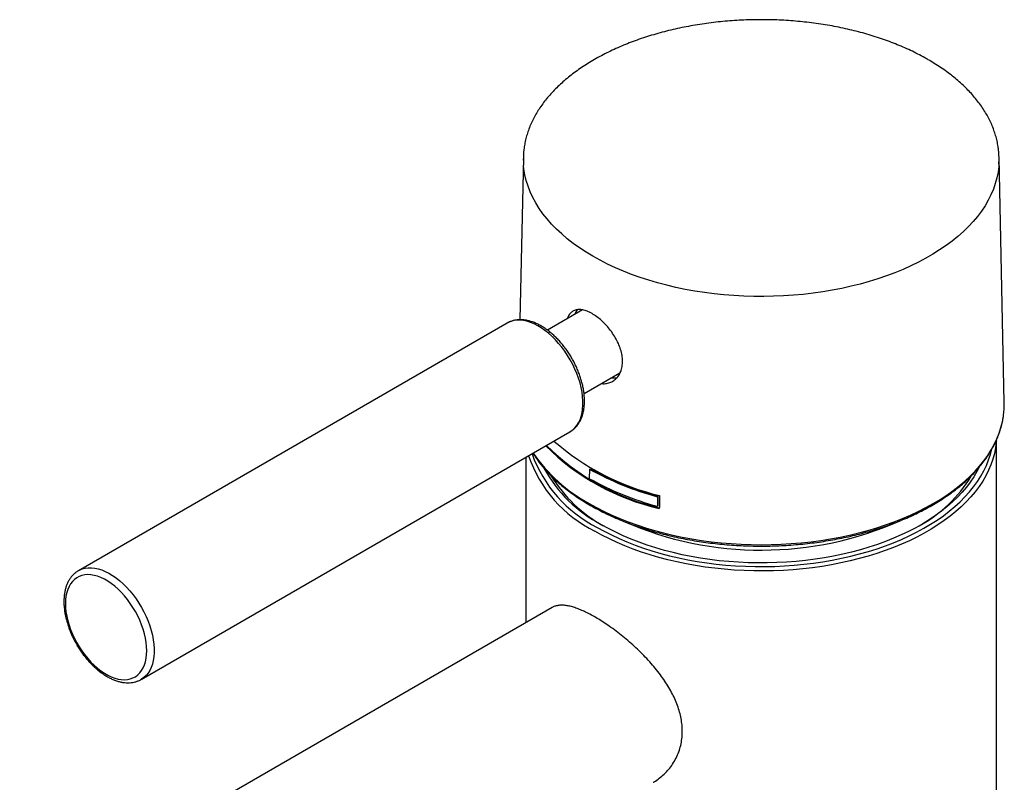
# Model space of a CAD drawing. Units: millimetres. Extents: x 28 to 361, y -346 to 476.
# Drawn here: x 240 to 334, y -222 to -149 of the extents above; entities that cross this region are included whole.
import ezdxf

# ---------------------------------------------------------------- set-up
doc = ezdxf.new("R2010")
doc.units = ezdxf.units.MM

msp = doc.modelspace()

# ---------------------------------------------------------------- linework, layer by layer
at = {"color": 7, "linetype": 'Continuous', "lineweight": 25}
for p, q in [((288.023, -161.912), (287.691, -177.429)), ((334.008, -185.35), (333.507, -161.912)), ((293.664, -176.489), (290.327, -178.416)), ((286.481, -177.749), (245.483, -201.417)), ((293.825, -184.479), (297.241, -182.507)), ((251.483, -211.809), (292.481, -188.142)), ((333.273, -290.032), (333.273, -188.906)), ((288.273, -190.571), (288.273, -206.387)), ((294.364, -192.619), (294.378, -191.713)), ((294.378, -191.713), (294.448, -191.673)), ((300.849, -194.345), (300.924, -194.302)), ((300.835, -195.252), (300.91, -195.209)), ((245.483, -201.417), (245.501, -201.407)), ((290.787, -204.935), (239.868, -234.33)), ((251.497, -211.801), (251.483, -211.809))]:
    msp.add_line(p, q, dxfattribs=at)
at = {"color": 8, "linetype": 'Continuous', "lineweight": 25, "flags": 128}
for points in [[(294.683, -171.358), (294.023, -170.961), (293.393, -170.549), (292.794, -170.121), (292.226, -169.68), (291.691, -169.225), (291.189, -168.757), (290.721, -168.278), (290.288, -167.788), (289.892, -167.288), (289.532, -166.779), (289.209, -166.262), (288.924, -165.737), (288.678, -165.206), (288.47, -164.669), (288.301, -164.128), (288.172, -163.583), (288.082, -163.036), (288.043, -162.643)], [(333.492, -162.566), (333.477, -162.761), (333.408, -163.31), (333.298, -163.856), (333.149, -164.399), (332.961, -164.938), (332.734, -165.472), (332.468, -166), (332.164, -166.521), (331.823, -167.035), (331.444, -167.54), (331.03, -168.035), (330.579, -168.519), (330.094, -168.993), (329.576, -169.454), (329.024, -169.902), (328.44, -170.337), (327.825, -170.757), (327.18, -171.161), (326.507, -171.55), (325.805, -171.923), (325.078, -172.278), (324.325, -172.615), (323.549, -172.933), (322.75, -173.233), (321.93, -173.513), (321.09, -173.772), (320.233, -174.012), (319.358, -174.23), (318.469, -174.427), (317.566, -174.603), (316.651, -174.756), (315.726, -174.887), (314.792, -174.996), (313.852, -175.082), (312.905, -175.145), (311.955, -175.186), (311.003, -175.203), (310.051, -175.197), (309.099, -175.168), (308.151, -175.117), (307.207, -175.042), (306.269, -174.944), (305.34, -174.825), (304.42, -174.682), (303.511, -174.518), (302.614, -174.331), (301.732, -174.124), (300.866, -173.895), (300.017, -173.645), (299.187, -173.375), (298.378, -173.085), (297.59, -172.776), (296.825, -172.448), (296.085, -172.102), (295.37, -171.739), (294.683, -171.358)], [(292.481, -188.142), (292.511, -188.124), (292.743, -187.961), (292.954, -187.765), (293.141, -187.536), (293.303, -187.278), (293.441, -186.99), (293.552, -186.676), (293.636, -186.336), (293.692, -185.974), (293.72, -185.592), (293.72, -185.193), (293.692, -184.778), (293.636, -184.351), (293.552, -183.915), (293.441, -183.472), (293.303, -183.026), (293.141, -182.58), (292.954, -182.135), (292.743, -181.697), (292.511, -181.266), (292.259, -180.847), (291.989, -180.441), (291.701, -180.053), (291.399, -179.683), (291.085, -179.335), (290.759, -179.011), (290.425, -178.714), (290.085, -178.445), (289.74, -178.205), (289.394, -177.997), (289.049, -177.822), (288.706, -177.681), (288.369, -177.575), (288.039, -177.505), (287.719, -177.471), (287.41, -177.474), (287.115, -177.513), (286.836, -177.588), (286.574, -177.699), (286.481, -177.749)], [(294.328, -195.004), (295.022, -195.388), (295.742, -195.755), (296.488, -196.105), (297.258, -196.436), (298.051, -196.749), (298.866, -197.043), (299.702, -197.317), (300.556, -197.571), (301.428, -197.804), (302.315, -198.016), (303.217, -198.207), (304.132, -198.376), (305.059, -198.523), (305.995, -198.648), (306.939, -198.751), (307.89, -198.831), (308.845, -198.888), (309.804, -198.923), (310.765, -198.934), (311.725, -198.923), (312.684, -198.888), (313.64, -198.831), (314.591, -198.751), (315.535, -198.648), (316.471, -198.523), (317.397, -198.376), (318.312, -198.207), (319.215, -198.016), (320.102, -197.804), (320.974, -197.571), (321.828, -197.317), (322.663, -197.043), (323.479, -196.749), (324.272, -196.436), (325.042, -196.105), (325.788, -195.755), (326.508, -195.388), (327.201, -195.004), (327.867, -194.604), (328.503, -194.188), (329.108, -193.757), (329.683, -193.313), (330.225, -192.855), (330.733, -192.384), (331.208, -191.902), (331.648, -191.409), (332.052, -190.905), (332.419, -190.393), (332.75, -189.872), (333.043, -189.344), (333.298, -188.809), (333.515, -188.269), (333.693, -187.724), (333.831, -187.175), (333.93, -186.623), (333.941, -186.546)], [(333.174, -189.669), (333.173, -189.677), (333.064, -190.217), (332.917, -190.755), (332.731, -191.288), (332.506, -191.816), (332.243, -192.339), (331.942, -192.854), (331.605, -193.362), (331.23, -193.862), (330.82, -194.351), (330.375, -194.831), (329.895, -195.299), (329.382, -195.755), (328.836, -196.199), (328.258, -196.629), (327.65, -197.044), (327.012, -197.445), (326.346, -197.829), (325.652, -198.198), (324.932, -198.549), (324.188, -198.882), (323.419, -199.197), (322.629, -199.494), (321.818, -199.771), (320.987, -200.028), (320.139, -200.265), (319.274, -200.481), (318.394, -200.676), (317.501, -200.849), (316.596, -201.001), (315.681, -201.131), (314.757, -201.238), (313.826, -201.323), (312.89, -201.386), (311.95, -201.426), (311.008, -201.443), (310.066, -201.437), (309.125, -201.409), (308.187, -201.357), (307.253, -201.284), (306.325, -201.187), (305.406, -201.069), (304.495, -200.928), (303.596, -200.765), (302.709, -200.581), (301.837, -200.375), (300.98, -200.149), (300.14, -199.902), (299.319, -199.635), (298.518, -199.348), (297.739, -199.042), (296.982, -198.718), (296.25, -198.375), (295.543, -198.016), (294.863, -197.639)], [(295.075, -197.272), (295.751, -197.646), (296.453, -198.003), (297.181, -198.343), (297.933, -198.664), (298.708, -198.968), (299.504, -199.252), (300.32, -199.516), (301.155, -199.76), (302.007, -199.984), (302.875, -200.187), (303.757, -200.369), (304.651, -200.528), (305.556, -200.667), (306.47, -200.782), (307.392, -200.876), (308.32, -200.947), (309.253, -200.995), (310.188, -201.021), (311.124, -201.024), (312.059, -201.004), (312.992, -200.961), (313.921, -200.896), (314.845, -200.808), (315.761, -200.698), (316.669, -200.565), (317.566, -200.411), (318.451, -200.234), (319.322, -200.037), (320.178, -199.818), (321.018, -199.579), (321.839, -199.32), (322.64, -199.04), (323.421, -198.742), (324.179, -198.425), (324.913, -198.089), (325.621, -197.737), (326.304, -197.367), (326.959, -196.981), (327.585, -196.579), (328.181, -196.162), (328.747, -195.732), (329.28, -195.287), (329.78, -194.831), (330.247, -194.362), (330.679, -193.883), (331.075, -193.393), (331.436, -192.895), (331.76, -192.388), (332.046, -191.873), (332.295, -191.352), (332.505, -190.826), (332.677, -190.294), (332.776, -189.912)], [(245.501, -201.407), (245.576, -201.366), (245.838, -201.255), (246.117, -201.18), (246.412, -201.141), (246.721, -201.139), (247.041, -201.173), (247.371, -201.243), (247.708, -201.349), (248.051, -201.49), (248.397, -201.665), (248.743, -201.873), (249.087, -202.112), (249.427, -202.382), (249.761, -202.679), (250.087, -203.003), (250.401, -203.351), (250.704, -203.72), (250.991, -204.109), (251.261, -204.514), (251.514, -204.934), (251.745, -205.364), (251.956, -205.803), (252.143, -206.247), (252.306, -206.694), (252.443, -207.14), (252.554, -207.583), (252.638, -208.019), (252.694, -208.446), (252.722, -208.86), (252.722, -209.26), (252.694, -209.642), (252.638, -210.004), (252.554, -210.343), (252.443, -210.658), (252.306, -210.945), (252.143, -211.204), (251.956, -211.432), (251.745, -211.628), (251.514, -211.791), (251.497, -211.801)]]:
    msp.add_lwpolyline(points, dxfattribs=at)
at = {"color": 7, "linetype": 'Continuous', "lineweight": 25, "flags": 128}
for points in [[(333.253, -188.997), (333.242, -189.134), (333.174, -189.669)], [(331.56, -191.598), (331.379, -191.949), (331.083, -192.453), (330.75, -192.951), (330.381, -193.439), (329.976, -193.918), (329.536, -194.386), (329.062, -194.844), (328.554, -195.289), (328.014, -195.721), (327.442, -196.139), (326.84, -196.543), (326.208, -196.932), (325.549, -197.305), (324.862, -197.661), (324.15, -198), (323.413, -198.321), (322.653, -198.624), (321.871, -198.907), (321.069, -199.171), (320.248, -199.415), (319.41, -199.639), (318.556, -199.841), (317.688, -200.023), (316.808, -200.182), (315.916, -200.32), (315.015, -200.436), (314.106, -200.53), (313.191, -200.601), (312.272, -200.649), (311.35, -200.675), (310.426, -200.677), (309.504, -200.657), (308.584, -200.615), (307.667, -200.549), (306.757, -200.462), (305.854, -200.351), (304.959, -200.219), (304.076, -200.065), (303.205, -199.889), (302.347, -199.691), (301.505, -199.473), (300.68, -199.234), (299.873, -198.975), (299.086, -198.696), (298.32, -198.398), (297.578, -198.082), (296.859, -197.747), (296.166, -197.395), (295.499, -197.027)], [(300.849, -194.345), (300.838, -195.026), (300.835, -195.252)], [(300.91, -195.209), (300.917, -194.762), (300.924, -194.302)], [(301.045, -194.233), (301.027, -195.315), (301.025, -195.469)], [(244.238, -204.57), (244.252, -204.96), (244.294, -205.362), (244.363, -205.775), (244.46, -206.196), (244.583, -206.621), (244.732, -207.047), (244.905, -207.472), (245.102, -207.892), (245.32, -208.305), (245.558, -208.706), (245.815, -209.094), (246.089, -209.466), (246.377, -209.818), (246.678, -210.149), (246.99, -210.456), (247.31, -210.737), (247.635, -210.989), (247.964, -211.212), (248.295, -211.402), (248.624, -211.56), (248.949, -211.683), (249.269, -211.772), (249.581, -211.825), (249.882, -211.841), (250.17, -211.822), (250.444, -211.766), (250.701, -211.675), (250.939, -211.549), (251.157, -211.388), (251.354, -211.195), (251.527, -210.97), (251.676, -210.715), (251.799, -210.432), (251.896, -210.124), (251.965, -209.791), (252.007, -209.437), (252.021, -209.064), (252.007, -208.674), (251.965, -208.272), (251.896, -207.859), (251.799, -207.438), (251.676, -207.013), (251.527, -206.587), (251.354, -206.162), (251.157, -205.742), (250.939, -205.329), (250.701, -204.928), (250.444, -204.54), (250.17, -204.168), (249.882, -203.816), (249.581, -203.485), (249.269, -203.178), (248.949, -202.897), (248.624, -202.645), (248.295, -202.422), (247.964, -202.232), (247.635, -202.074), (247.31, -201.951), (246.99, -201.862), (246.678, -201.809), (246.377, -201.793), (246.089, -201.812), (245.815, -201.868), (245.558, -201.959), (245.32, -202.086), (245.102, -202.246), (244.905, -202.439), (244.732, -202.664), (244.583, -202.919), (244.46, -203.202), (244.363, -203.511), (244.294, -203.843), (244.252, -204.197), (244.238, -204.57)]]:
    msp.add_lwpolyline(points, dxfattribs=at)
at = {"color": 7, "linetype": 'Continuous', "lineweight": 25}
for centre, radius, start, end in [((295.619, -162.074), 7.598, 173.44696, 184.29578), ((325.913, -162.074), 7.595, 356.2835, 6.52332), ((294.491, -177.5), 1.661, 141.26016, 159.0881), ((296.701, -181.298), 1.692, 261.0995, 279.56217), ((326.235, -185.515), 7.775, 352.37902, 1.21846), ((306.444, -171.382), 23.48, 228.71283, 256.70609), ((305.937, -173.74), 22.277, 224.94187, 257.26237), ((305.94, -173.811), 22.146, 224.86304, 257.17772), ((301.742, -185.171), 13.399, 208.71702, 242.23155), ((307.875, -167.8), 27.459, 240.55894, 255.1761), ((307.897, -167.841), 27.365, 240.56325, 255.23758), ((302.273, -185.239), 13.596, 211.81133, 240.97217), ((307.87, -168.691), 27.477, 240.55812, 255.16435), ((319.457, -185.436), 13.335, 298.74553, 328.63031)]:
    msp.add_arc(centre, radius, start, end, dxfattribs=at)
at = {"color": 8, "linetype": 'Continuous', "lineweight": 25}
for centre, radius, start, end in [((300.392, -186.404), 12.522, 198.71081, 243.79579), ((300.77, -185.964), 12.661, 199.72057, 243.2663), ((301.732, -181.393), 15.494, 214.5124, 241.45754), ((310.766, -166.601), 32.851, 246.44466, 293.88616)]:
    msp.add_arc(centre, radius, start, end, dxfattribs=at)
at = {"color": 7, "linetype": 'Continuous', "lineweight": 25}
for points, knots in [([(326.744, -152.568), (326.63, -152.503), (326.301, -152.316), (325.737, -152.017), (325.047, -151.678), (324.333, -151.355), (323.599, -151.05), (322.845, -150.761), (322.072, -150.491), (321.281, -150.239), (320.474, -150.005), (319.653, -149.791), (318.817, -149.595), (317.969, -149.419), (317.11, -149.263), (316.241, -149.126), (315.364, -149.01), (314.479, -148.915), (313.589, -148.839), (312.694, -148.784), (311.797, -148.75), (310.898, -148.737), (309.998, -148.744), (309.1, -148.772), (308.204, -148.821), (307.313, -148.89), (306.426, -148.98), (305.547, -149.09), (304.675, -149.22), (303.813, -149.371), (302.962, -149.541), (302.123, -149.731), (301.297, -149.94), (300.485, -150.168), (299.69, -150.415), (298.912, -150.68), (298.152, -150.963), (297.412, -151.263), (296.692, -151.581), (295.994, -151.915), (295.319, -152.266), (294.668, -152.632), (294.042, -153.013), (293.443, -153.409), (292.87, -153.819), (292.325, -154.243), (291.809, -154.679), (291.323, -155.128), (290.868, -155.588), (290.444, -156.058), (290.053, -156.539), (289.694, -157.028), (289.369, -157.526), (289.078, -158.031), (288.821, -158.543), (288.6, -159.06), (288.414, -159.581), (288.262, -160.107), (288.151, -160.635), (288.089, -160.991), (288.074, -161.172), (288.073, -161.176)], [0, 0, 0, 0, 0.009192, 0.026618, 0.044043, 0.061465, 0.078884, 0.096299, 0.11371, 0.131117, 0.148521, 0.165922, 0.183319, 0.200713, 0.218104, 0.235493, 0.252879, 0.270264, 0.287647, 0.305029, 0.322411, 0.339791, 0.357172, 0.374553, 0.391934, 0.409317, 0.4267, 0.444085, 0.461472, 0.478861, 0.496253, 0.513647, 0.531045, 0.548446, 0.565852, 0.583261, 0.600674, 0.618092, 0.635514, 0.652941, 0.670371, 0.687806, 0.705243, 0.722682, 0.740122, 0.75756, 0.774995, 0.792423, 0.809841, 0.827246, 0.844632, 0.861995, 0.879331, 0.896634, 0.913901, 0.931128, 0.948315, 0.965461, 0.98257, 0.999645, 1, 1, 1, 1]), ([(333.453, -161.181), (333.447, -161.118), (333.424, -160.878), (333.347, -160.464), (333.223, -159.939), (333.061, -159.417), (332.865, -158.9), (332.634, -158.387), (332.369, -157.88), (332.069, -157.379), (331.736, -156.886), (331.369, -156.401), (330.97, -155.925), (330.538, -155.459), (330.076, -155.003), (329.583, -154.559), (329.06, -154.127), (328.508, -153.707), (327.928, -153.301), (327.341, -152.921), (326.936, -152.682), (326.744, -152.568)], [0, 0, 0, 0, 0.019206, 0.073205, 0.127261, 0.1814, 0.235642, 0.290002, 0.344486, 0.399095, 0.453823, 0.508661, 0.563597, 0.618615, 0.673702, 0.728844, 0.784027, 0.83924, 0.894474, 0.949719, 1, 1, 1, 1]), ([(295.49, -183.518), (295.505, -183.52), (295.674, -183.554), (295.98, -183.52), (296.393, -183.41), (296.758, -183.192), (297.067, -182.884), (297.302, -182.495), (297.456, -182.034), (297.519, -181.525), (297.492, -180.974), (297.378, -180.409), (297.179, -179.832), (296.908, -179.266), (296.568, -178.714), (296.177, -178.198), (295.742, -177.724), (295.286, -177.312), (294.817, -176.967), (294.361, -176.705), (293.92, -176.528), (293.513, -176.443), (293.142, -176.451), (292.818, -176.554), (292.545, -176.756), (292.346, -177.009), (292.265, -177.228), (292.232, -177.316)], [0, 0, 0, 0, 0.0040449, 0.0461335, 0.0874838, 0.1300019, 0.1718916, 0.2150001, 0.2567798, 0.2998044, 0.3410156, 0.3834332, 0.4244819, 0.4666979, 0.5081674, 0.5508207, 0.5925961, 0.635597, 0.6771074, 0.7198431, 0.7609983, 0.8033404, 0.8446372, 0.8871083, 0.9288107, 0.9717214, 1, 1, 1, 1]), ([(292.485, -188.134), (292.531, -188.108), (292.66, -188.035), (292.853, -187.882), (293.062, -187.678), (293.248, -187.446), (293.413, -187.188), (293.553, -186.904), (293.67, -186.596), (293.761, -186.265), (293.825, -185.914), (293.863, -185.544), (293.874, -185.159), (293.859, -184.761), (293.817, -184.353), (293.748, -183.937), (293.655, -183.516), (293.537, -183.091), (293.395, -182.667), (293.231, -182.244), (293.045, -181.826), (292.838, -181.414), (292.612, -181.011), (292.368, -180.62), (292.107, -180.241), (291.831, -179.879), (291.541, -179.534), (291.238, -179.209), (290.925, -178.905), (290.603, -178.625), (290.273, -178.369), (289.938, -178.141), (289.598, -177.942), (289.256, -177.772), (288.913, -177.634), (288.572, -177.529), (288.235, -177.459), (287.905, -177.423), (287.585, -177.423), (287.276, -177.457), (286.983, -177.527), (286.714, -177.623), (286.552, -177.712), (286.475, -177.754)], [0, 0, 0, 0, 0.012705, 0.035999, 0.059321, 0.082799, 0.106531, 0.130576, 0.154943, 0.1796, 0.204485, 0.229527, 0.25466, 0.27983, 0.304993, 0.330132, 0.355238, 0.380309, 0.405349, 0.43036, 0.455351, 0.480327, 0.505297, 0.530268, 0.555245, 0.580237, 0.60525, 0.630293, 0.655373, 0.680496, 0.705668, 0.73089, 0.756158, 0.781462, 0.806771, 0.832034, 0.857186, 0.882147, 0.906834, 0.931186, 0.955181, 0.978852, 1, 1, 1, 1]), ([(288.94, -190.186), (288.995, -190.274), (289.153, -190.53), (289.45, -190.944), (289.83, -191.428), (290.243, -191.902), (290.687, -192.366), (291.163, -192.82), (291.668, -193.262), (292.203, -193.693), (292.767, -194.11), (293.358, -194.514), (293.976, -194.905), (294.619, -195.28), (295.287, -195.641), (295.979, -195.986), (296.693, -196.314), (297.429, -196.627), (298.185, -196.922), (298.96, -197.199), (299.754, -197.459), (300.563, -197.7), (301.389, -197.922), (302.229, -198.126), (303.081, -198.31), (303.946, -198.475), (304.821, -198.62), (305.704, -198.745), (306.596, -198.85), (307.494, -198.934), (308.396, -198.998), (309.303, -199.042), (310.211, -199.065), (311.121, -199.067), (312.03, -199.049), (312.937, -199.01), (313.84, -198.95), (314.739, -198.87), (315.632, -198.77), (316.518, -198.649), (317.395, -198.508), (318.261, -198.348), (319.117, -198.168), (319.959, -197.968), (320.788, -197.75), (321.601, -197.513), (322.398, -197.257), (323.177, -196.983), (323.938, -196.692), (324.678, -196.384), (325.397, -196.059), (326.094, -195.717), (326.767, -195.36), (327.417, -194.988), (328.04, -194.6), (328.637, -194.199), (329.207, -193.784), (329.749, -193.356), (330.262, -192.916), (330.744, -192.464), (331.196, -192.001), (331.616, -191.528), (332.005, -191.045), (332.36, -190.554), (332.682, -190.055), (332.97, -189.548), (333.224, -189.036), (333.443, -188.518), (333.627, -187.996), (333.774, -187.47), (333.879, -186.997), (333.919, -186.698), (333.935, -186.576)], [0, 0, 0, 0, 0.007649, 0.022048, 0.036463, 0.050892, 0.065334, 0.079784, 0.094242, 0.108706, 0.123174, 0.137644, 0.152115, 0.166587, 0.181058, 0.195529, 0.209998, 0.224465, 0.238931, 0.253395, 0.267857, 0.282318, 0.296776, 0.311233, 0.325689, 0.340143, 0.354596, 0.369048, 0.383498, 0.397948, 0.412398, 0.426847, 0.441296, 0.455744, 0.470193, 0.484641, 0.49909, 0.51354, 0.52799, 0.542441, 0.556893, 0.571346, 0.585801, 0.600257, 0.614714, 0.629174, 0.643635, 0.658098, 0.672563, 0.68703, 0.7015, 0.715971, 0.730445, 0.74492, 0.759396, 0.773874, 0.788351, 0.802828, 0.817303, 0.831774, 0.84624, 0.8607, 0.875151, 0.88959, 0.904016, 0.918425, 0.932817, 0.947189, 0.96154, 0.975872, 0.990184, 1, 1, 1, 1]), ([(245.505, -201.408), (245.487, -201.417), (245.384, -201.469), (245.212, -201.595), (244.993, -201.785), (244.797, -202.005), (244.622, -202.252), (244.471, -202.524), (244.343, -202.821), (244.241, -203.142), (244.164, -203.484), (244.115, -203.846), (244.096, -204.144), (244.094, -204.321), (244.094, -204.368)], [0, 0, 0, 0, 0.018723, 0.110107, 0.20143, 0.293148, 0.385708, 0.479414, 0.574388, 0.670574, 0.767773, 0.865714, 0.96412, 1, 1, 1, 1]), ([(244.094, -204.368), (244.095, -204.438), (244.097, -204.638), (244.121, -204.979), (244.175, -205.391), (244.254, -205.81), (244.359, -206.233), (244.488, -206.657), (244.64, -207.081), (244.814, -207.502), (245.009, -207.918), (245.225, -208.326), (245.459, -208.724), (245.711, -209.11), (245.979, -209.481), (246.262, -209.836), (246.557, -210.173), (246.865, -210.489), (247.182, -210.782), (247.508, -211.051), (247.84, -211.294), (248.178, -211.51), (248.519, -211.696), (248.862, -211.852), (249.204, -211.975), (249.544, -212.065), (249.878, -212.12), (250.204, -212.14), (250.519, -212.124), (250.821, -212.074), (251.107, -211.989), (251.333, -211.896), (251.456, -211.821), (251.497, -211.796)], [0, 0, 0, 0, 0.0179, 0.051545, 0.085155, 0.118727, 0.152252, 0.185732, 0.219171, 0.252578, 0.28596, 0.319328, 0.352691, 0.38606, 0.419442, 0.452847, 0.486285, 0.519768, 0.553305, 0.586902, 0.620566, 0.654296, 0.688084, 0.721906, 0.755705, 0.789407, 0.822914, 0.856115, 0.888908, 0.921232, 0.95309, 0.984558, 1, 1, 1, 1]), ([(300.435, -221.646), (300.463, -221.631), (300.669, -221.524), (301.026, -221.267), (301.498, -220.874), (301.927, -220.417), (302.311, -219.906), (302.64, -219.341), (302.896, -218.745), (303.079, -218.13), (303.192, -217.503), (303.236, -216.847), (303.208, -216.194), (303.116, -215.553), (302.971, -214.93), (302.769, -214.303), (302.513, -213.675), (302.207, -213.051), (301.853, -212.431), (301.455, -211.818), (301.007, -211.202), (300.512, -210.585), (299.97, -209.969), (299.394, -209.368), (298.793, -208.788), (298.174, -208.231), (297.539, -207.699), (296.891, -207.193), (296.26, -206.735), (295.656, -206.328), (295.082, -205.969), (294.519, -205.648), (293.99, -205.376), (293.497, -205.152), (293.041, -204.976), (292.61, -204.843), (292.205, -204.753), (291.829, -204.711), (291.481, -204.715), (291.165, -204.773), (290.935, -204.847), (290.821, -204.922), (290.791, -204.942)], [0, 0, 0, 0, 0.0041686, 0.0306491, 0.0574771, 0.0847385, 0.112199, 0.1403159, 0.1686748, 0.1946255, 0.2207856, 0.2472807, 0.2742396, 0.2982035, 0.3223354, 0.3466333, 0.3710937, 0.3956167, 0.4202916, 0.4451146, 0.4700835, 0.4967093, 0.5235101, 0.5505837, 0.5780346, 0.605163, 0.6324973, 0.6605098, 0.6887698, 0.7142265, 0.7398803, 0.7658956, 0.7921242, 0.8163336, 0.8407089, 0.8652485, 0.8899499, 0.914944, 0.9400961, 0.9653972, 0.9908519, 1, 1, 1, 1])]:
    msp.add_open_spline(points, degree=3, knots=knots, dxfattribs=at)

doc.saveas('drawing.dxf')
